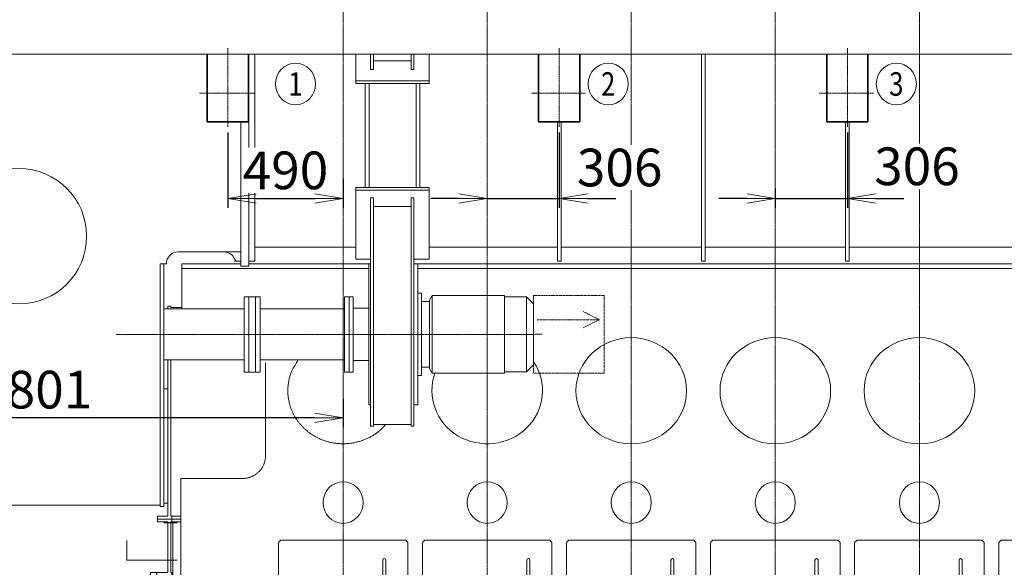
# Model space of a CAD drawing. Extents: x -17242 to 8354, y -4200 to 19263.
# Drawn here: x -9001 to -4818, y 13441 to 15768 of the extents above; entities that cross this region are included whole.
import ezdxf
from ezdxf.enums import TextEntityAlignment as Align

# ---------------------------------------------------------------- set-up
doc = ezdxf.new("R2010")
doc.units = 0
doc.header["$LTSCALE"] = 5
doc.header["$PDMODE"] = 1
doc.linetypes.add('CENTER', pattern=[2, 1.25, -0.25, 0.25, -0.25])
doc.linetypes.add('PHANTOM', pattern=[2.5, 1.25, -0.25, 0.25, -0.25, 0.25, -0.25])
doc.layers.get('0').update_dxf_attribs({"color": 255, "linetype": 'CONTINUOUS'})
doc.layers.get('Defpoints').update_dxf_attribs({"color": 251, "linetype": 'CONTINUOUS'})
for name, color, linetype, lineweight in [('CENT001', 213, 'CENTER', 13), ('DIM001', 255, 'CONTINUOUS', 18), ('LINE001', 2, 'CONTINUOUS', 18), ('LINE002', 4, 'CONTINUOUS', 35), ('PHAN001', 1, 'PHANTOM', 13)]:
    doc.layers.add(name, color=color, linetype=linetype, lineweight=lineweight)
doc.layers.add('V5L13', color=7, linetype='CONTINUOUS')
doc.styles.add('Dim_std', font='simplex.shx', dxfattribs={"width": 0.8, "bigfont": 'extfont.shx'})
doc.styles.get("Standard").update_dxf_attribs({"font": 'simplex.shx', "width": 0.8, "bigfont": 'extfont.shx'})
doc.dimstyles.new('S1-40', dxfattribs={"dimscale": 40, "dimtxt": 4, "dimasz": 3, "dimexe": 1, "dimexo": 0.6, "dimgap": 1, "dimtad": 1, "dimdec": 3, "dimdsep": 46, "dimtxsty": 'Dim_std', "dimblk1": 'OPEN', "dimblk2": 'OPEN', "dimsah": 1, "dimcen": 0, "dimclrd": 256, "dimclre": 256, "dimclrt": 256, "dimadec": 3, "dimazin": 2, "dimtfac": 1, "dimtdec": 3, "dimtmove": 0, "dimatfit": 0, "dimldrblk": 'OPEN', "dimfxl": 1, "dimtolj": 1, "dimtzin": 0, "dimarcsym": 0})

# ---------------------------------------------------------------- blocks, each defined once
blk = doc.blocks.new('_OPEN')
at = {"color": 0, "linetype": 'ByBlock'}
for p, q in [((-1, 0.167), (0, 0)), ((0, 0), (-1, -0.167)), ((0, 0), (-1, 0))]:
    blk.add_line(p, q, dxfattribs=at)
blk = doc.blocks.new('*D44')
at = {"layer": 'Defpoints', "color": 0, "linetype": 'Continuous', "transparency": 16777216}
for p in [(-7626.5, 14181), (-9427.5, 14154.8), (-9427.5, 14076.1)]:
    blk.add_point(p, dxfattribs=at)
at = {"layer": 'DIM001', "linetype": 'Continuous', "lineweight": -2, "transparency": 16777216}
for p, q in [((-7626.5, 14157), (-7626.5, 14036.1)), ((-9427.5, 14130.8), (-9427.5, 14036.1)), ((-7746.5, 14076.1), (-9307.5, 14076.1))]:
    blk.add_line(p, q, dxfattribs=at)
at = {"layer": 'DIM001', "linetype": 'Continuous', "lineweight": -2, "transparency": 16777216, "xscale": 120, "yscale": 120, "zscale": 120, "rotation": 180}
blk.add_blockref('_OPEN', (-9427.5, 14076.1), dxfattribs=at)
at = {"layer": 'DIM001', "linetype": 'Continuous', "lineweight": -2, "transparency": 16777216, "xscale": 120, "yscale": 120, "zscale": 120}
blk.add_blockref('_OPEN', (-7626.5, 14076.1), dxfattribs=at)
at = {"layer": 'DIM001', "linetype": 'Continuous', "transparency": 16777216, "insert": (-8934.6, 14196.1), "char_height": 160, "attachment_point": 5, "style": 'Dim_std'}
blk.add_mtext('\\A1;1801', dxfattribs=at)
blk = doc.blocks.new('A$C66E206CE')
at = {"layer": 'LINE001'}
for p, q in [((-744, 2404), (-744, 2392.7)), ((-744, 2404), (-732, 2404)), ((-732, 2404), (-732, 2399)), ((-685, 2399), (-732, 2399)), ((-744, 2176.3), (-744, 1567.3)), ((-732, 1512), (-732, 2176.3)), ((-744, 1512), (-744, 1567.3)), ((-789, 1488), (-789, 1512)), ((-744, 1512), (-789, 1512)), ((-690, 1512), (-732, 1512)), ((-727, 1512), (-727, 1488)), ((-690, 1500), (-789, 1500)), ((-744, 1488), (-789, 1488)), ((-744, 1273.2), (-744, 1488)), ((-732, 1273.2), (-732, 1488)), ((-690, 1488), (-732, 1488)), ((-723, 1488), (-723, 1200.4)), ((-818, 1273.2), (-744, 1273.2)), ((-818, 1009), (-818, 1273.2)), ((-792, 1210.4), (-792, 1273.2)), ((-732, 1273.2), (-727, 1273.2)), ((-727, 1200.6), (-727, 1273.2)), ((-831, 1219.9), (-831, 1249.9)), ((-831, 1249.9), (-818, 1249.9)), ((-831, 1234.9), (-818, 1234.9)), ((-831, 1219.9), (-818, 1219.9)), ((-813, 1128.2), (-813, 1215.2)), ((-792, 1223.2), (-727, 1223.2)), ((-786.6, 1209.2), (-790.8, 1209.2)), ((-690, 1198.3), (-776, 1203.8)), ((-690.6, 1174.2), (-729.8, 1174.2)), ((-721, 1174.2), (-723, 1172.2)), ((-723, 1024.2), (-723, 1172.2)), ((-713, 1174), (-713, 1170)), ((-705.5, 1174), (-705.5, 1170)), ((-690, 1176.1), (-693.3, 1174.2)), ((-831, 1139.8), (-831, 1169.8)), ((-831, 1169.8), (-818, 1169.8)), ((-831, 1154.8), (-818, 1154.8)), ((-831, 1139.8), (-818, 1139.8)), ((-796, 1043.2), (-796, 1153.2)), ((-733, 1168.2), (-781, 1168.2)), ((-733, 1025.4), (-733, 1171)), ((-712.2, 1169.2), (-706.3, 1169.2)), ((-711.2, 1169.2), (-711.2, 1170.9)), ((-818, 1110.3), (-796, 1110.3)), ((-723, 1110), (-720, 1107)), ((-723, 1086.5), (-720, 1089.5)), ((-720, 1089.5), (-720, 1107)), ((-720, 1107), (-690, 1107)), ((-720, 1089.5), (-690, 1089.5)), ((-831, 1026.6), (-831, 1056.6)), ((-831, 1056.6), (-818, 1056.6)), ((-818, 1086.1), (-796, 1086.1)), ((-813, 1009), (-813, 1068.2)), ((-838, 1009), (-838, 1009.1)), ((-838, 1009.1), (-834, 1009.1)), ((-834, 1011.1), (-831, 1011.1)), ((-834, 1009), (-834, 1011.1)), ((-834, 1010), (-831, 1010)), ((-831, 1041.6), (-818, 1041.6)), ((-831, 1026.6), (-818, 1026.6)), ((-830.7, 1015.1), (-831, 1014.6)), ((-831, 1014.6), (-831, 1009)), ((-818, 1015.1), (-830.7, 1015.1)), ((-733, 1028.2), (-781, 1028.2)), ((-690.6, 1022.2), (-729.8, 1022.2)), ((-723, 1024.2), (-721, 1022.2))]:
    blk.add_line(p, q, dxfattribs=at)
blk.add_lwpolyline([(-829.6, 1015.1), (-830.2, 1013), (-830.6, 1011), (-830.7, 1009.1), (-830.7, 1009)], dxfattribs=at)
blk.add_circle((-708.3, 1170.9), 2.85, dxfattribs=at)
for centre, radius, start, end in [((-818, 1215.2), 5, 0, 90), ((-790.8, 1210.4), 1.2, 180, 270), ((-775, 1218.8), 15, 219.6214, 266.3177), ((-729.8, 1171), 3.2, 90, 180), ((-713.2, 1174), 0.2, 0, 90), ((-705.3, 1174), 0.2, 90, 180), ((-781, 1153.2), 15, 90, 180), ((-712.2, 1170), 0.8, 180, 270), ((-706.3, 1170), 0.8, 270, 0), ((-818, 1128.2), 5, 270, 0), ((-818, 1068.2), 5, 0, 90), ((-781, 1043.2), 15, 180, 270), ((-729.8, 1025.4), 3.2, 180, 270), ((-713.2, 1022.4), 0.2, 270, 0), ((-705.3, 1022.4), 0.2, 180, 270)]:
    blk.add_arc(centre, radius, start, end, dxfattribs=at)
blk = doc.blocks.new('A$C312F34A6')
at = {"color": 0, "linetype": 'ByBlock', "ltscale": 0.5}
for p, q in [((-275, 1400.5), (-265, 1410.1)), ((265, 1410.1), (275, 1400.5)), ((337, 1400.5), (347, 1410.1)), ((877, 1410.1), (887, 1400.5)), ((949, 1400.5), (959, 1410.1)), ((1489, 1410.1), (1499, 1400.5)), ((1561, 1400.5), (1571, 1410.1)), ((2101, 1410.1), (2111, 1400.5)), ((2173, 1400.5), (2183, 1410.1)), ((2713, 1410.1), (2723, 1400.5)), ((2785, 1400.5), (2795, 1410.1)), ((3325, 1410.1), (3335, 1400.5)), ((-275, 508.2), (-265, 498.6)), ((-275, 505.9), (-265, 496.3)), ((275, 508.2), (265, 498.6)), ((275, 505.9), (265, 496.3)), ((337, 508.2), (347, 498.6)), ((337, 505.9), (347, 496.3)), ((887, 508.2), (877, 498.6)), ((887, 505.9), (877, 496.3)), ((949, 508.2), (959, 498.6)), ((949, 505.9), (959, 496.3)), ((1499, 508.2), (1489, 498.6)), ((1499, 505.9), (1489, 496.3)), ((1561, 508.2), (1571, 498.6)), ((1561, 505.9), (1571, 496.3)), ((2111, 508.2), (2101, 498.6)), ((2111, 505.9), (2101, 496.3)), ((2173, 508.2), (2183, 498.6)), ((2173, 505.9), (2183, 496.3)), ((2723, 508.2), (2713, 498.6)), ((2723, 505.9), (2713, 496.3)), ((2785, 508.2), (2795, 498.6)), ((2785, 505.9), (2795, 496.3)), ((3335, 508.2), (3325, 498.6)), ((3335, 505.9), (3325, 496.3)), ((-265, 498.6), (-265, 496.3)), ((-264, 495.9), (-264.5, 496.3)), ((264, 495.9), (264.5, 496.3)), ((265, 498.6), (265, 496.3)), ((347, 498.6), (347, 496.3)), ((348, 495.9), (347.5, 496.3)), ((876, 495.9), (876.5, 496.3)), ((877, 498.6), (877, 496.3)), ((959, 498.6), (959, 496.3)), ((960, 495.9), (959.5, 496.3)), ((1488, 495.9), (1488.5, 496.3)), ((1489, 498.6), (1489, 496.3)), ((1571, 498.6), (1571, 496.3)), ((1572, 495.9), (1571.5, 496.3)), ((2100, 495.9), (2100.5, 496.3)), ((2101, 498.6), (2101, 496.3)), ((2183, 498.6), (2183, 496.3)), ((2184, 495.9), (2183.5, 496.3)), ((2712, 495.9), (2712.5, 496.3)), ((2713, 498.6), (2713, 496.3)), ((2795, 498.6), (2795, 496.3)), ((2796, 495.9), (2795.5, 496.3)), ((3324, 495.9), (3324.5, 496.3)), ((3325, 498.6), (3325, 496.3))]:
    blk.add_line(p, q, dxfattribs=at)
at = {"color": 0, "linetype": 'ByBlock'}
for p, q in [((-275, 505.9), (-275, 1400.5)), ((-265, 1410.1), (265, 1410.1)), ((275, 1400.5), (275, 505.9)), ((337, 505.9), (337, 1400.5)), ((347, 1410.1), (877, 1410.1)), ((887, 1400.5), (887, 505.9)), ((949, 505.9), (949, 1400.5)), ((959, 1410.1), (1489, 1410.1)), ((1499, 1400.5), (1499, 505.9)), ((1561, 505.9), (1561, 1400.5)), ((1571, 1410.1), (2101, 1410.1)), ((2111, 1400.5), (2111, 505.9)), ((2173, 505.9), (2173, 1400.5)), ((2183, 1410.1), (2713, 1410.1)), ((2723, 1400.5), (2723, 505.9)), ((2785, 505.9), (2785, 1400.5)), ((2795, 1410.1), (3325, 1410.1)), ((3335, 1400.5), (3335, 505.9)), ((168.5, 1189.4), (168.5, 1325.2)), ((181.5, 1189.4), (181.5, 1325.2)), ((780.5, 1189.4), (780.5, 1325.2)), ((793.5, 1189.4), (793.5, 1325.2)), ((1392.5, 1189.4), (1392.5, 1325.2)), ((1405.5, 1189.4), (1405.5, 1325.2)), ((2004.5, 1189.4), (2004.5, 1325.2)), ((2017.5, 1189.4), (2017.5, 1325.2)), ((2616.5, 1189.4), (2616.5, 1325.2)), ((2629.5, 1189.4), (2629.5, 1325.2)), ((3228.5, 1189.4), (3228.5, 1325.2)), ((3241.5, 1189.4), (3241.5, 1325.2)), ((265, 498.6), (-265, 498.6)), ((-265, 496.3), (265, 496.3)), ((-264, 496.3), (-264, 495.9)), ((-264, 495.9), (264, 495.9)), ((264, 495.9), (264, 496.3)), ((877, 498.6), (347, 498.6)), ((347, 496.3), (877, 496.3)), ((348, 496.3), (348, 495.9)), ((348, 495.9), (876, 495.9)), ((876, 495.9), (876, 496.3)), ((1489, 498.6), (959, 498.6)), ((959, 496.3), (1489, 496.3)), ((960, 496.3), (960, 495.9)), ((960, 495.9), (1488, 495.9)), ((1488, 495.9), (1488, 496.3)), ((2101, 498.6), (1571, 498.6)), ((1571, 496.3), (2101, 496.3)), ((1572, 496.3), (1572, 495.9)), ((1572, 495.9), (2100, 495.9)), ((2100, 495.9), (2100, 496.3)), ((2713, 498.6), (2183, 498.6)), ((2183, 496.3), (2713, 496.3)), ((2184, 496.3), (2184, 495.9)), ((2184, 495.9), (2712, 495.9)), ((2712, 495.9), (2712, 496.3)), ((3325, 498.6), (2795, 498.6)), ((2795, 496.3), (3325, 496.3)), ((2796, 496.3), (2796, 495.9)), ((2796, 495.9), (3324, 495.9)), ((3324, 495.9), (3324, 496.3))]:
    blk.add_line(p, q, dxfattribs=at)
for points in [[(168.5, 1189.4), (168.5, 1188.9, 0.0174), (168.6, 1188.5, 0.017911), (168.6, 1188.1, 0.01782), (168.8, 1187.7, 0.017569), (168.9, 1187.3, 0.017425), (169, 1186.9, 0.0171), (169.2, 1186.5, 0.016839), (169.4, 1186.2, 0.016444), (169.7, 1185.8, 0.016154), (169.9, 1185.5, 0.015682), (170.2, 1185.2, 0.015352), (170.4, 1184.9, 0.014842), (170.7, 1184.7, 0.014501), (171, 1184.5, 0.014013), (171.3, 1184.3, 0.013631), (171.6, 1184.1, 0.012894), (171.9, 1183.9, 0.01307), (172.2, 1183.8, 0.013177), (172.5, 1183.6, 0.012919), (172.8, 1183.5, 0.013592), (173.2, 1183.4, 0.013973), (173.6, 1183.3, 0.014279), (174, 1183.2, 0.014456), (174.3, 1183.2, 0.014869), (174.8, 1183.1, 0.015094), (175.2, 1183.1, 0.015431), (175.6, 1183.2, 0.015621), (176, 1183.2, 0.015926), (176.5, 1183.3, 0.016101), (176.9, 1183.4, 0.016346), (177.3, 1183.5, 0.01649), (177.7, 1183.7, 0.016661), (178.1, 1183.9, 0.016779), (178.5, 1184.1, 0.016892), (178.9, 1184.4, 0.016935), (179.2, 1184.6, 0.016874), (179.6, 1184.9, 0.016981), (179.9, 1185.2, 0.017117), (180.1, 1185.5, 0.016759), (180.4, 1185.9, 0.015807), (180.6, 1186.2, 0.016803), (180.8, 1186.6, 0.018923), (181, 1186.9, 0.015238), (181.1, 1187.3, 0.007358), (181.3, 1187.6, 0.019128), (181.4, 1188, 0.031444), (181.4, 1188.6, 0.016607), (181.5, 1189.4, 0.00939)], [(780.5, 1189.4), (780.5, 1188.9, 0.0174), (780.6, 1188.5, 0.017911), (780.6, 1188.1, 0.01782), (780.8, 1187.7, 0.017569), (780.9, 1187.3, 0.017425), (781, 1186.9, 0.0171), (781.2, 1186.5, 0.016839), (781.4, 1186.2, 0.016444), (781.7, 1185.8, 0.016154), (781.9, 1185.5, 0.015682), (782.2, 1185.2, 0.015352), (782.4, 1184.9, 0.014842), (782.7, 1184.7, 0.014501), (783, 1184.5, 0.014013), (783.3, 1184.3, 0.013631), (783.6, 1184.1, 0.012894), (783.9, 1183.9, 0.01307), (784.2, 1183.8, 0.013177), (784.5, 1183.6, 0.012919), (784.8, 1183.5, 0.013592), (785.2, 1183.4, 0.013973), (785.6, 1183.3, 0.014279), (786, 1183.2, 0.014456), (786.3, 1183.2, 0.014869), (786.8, 1183.1, 0.015094), (787.2, 1183.1, 0.015431), (787.6, 1183.2, 0.015621), (788, 1183.2, 0.015926), (788.5, 1183.3, 0.016101), (788.9, 1183.4, 0.016346), (789.3, 1183.5, 0.01649), (789.7, 1183.7, 0.016661), (790.1, 1183.9, 0.016779), (790.5, 1184.1, 0.016892), (790.9, 1184.4, 0.016935), (791.2, 1184.6, 0.016874), (791.6, 1184.9, 0.016981), (791.9, 1185.2, 0.017117), (792.1, 1185.5, 0.016759), (792.4, 1185.9, 0.015807), (792.6, 1186.2, 0.016803), (792.8, 1186.6, 0.018923), (793, 1186.9, 0.015238), (793.1, 1187.3, 0.007358), (793.3, 1187.6, 0.019128), (793.4, 1188, 0.031444), (793.4, 1188.6, 0.016607), (793.5, 1189.4, 0.00939)], [(1392.5, 1189.4), (1392.5, 1188.9, 0.0174), (1392.6, 1188.5, 0.017911), (1392.6, 1188.1, 0.01782), (1392.8, 1187.7, 0.017569), (1392.9, 1187.3, 0.017425), (1393, 1186.9, 0.0171), (1393.2, 1186.5, 0.016839), (1393.4, 1186.2, 0.016444), (1393.7, 1185.8, 0.016154), (1393.9, 1185.5, 0.015682), (1394.2, 1185.2, 0.015352), (1394.4, 1184.9, 0.014842), (1394.7, 1184.7, 0.014501), (1395, 1184.5, 0.014013), (1395.3, 1184.3, 0.013631), (1395.6, 1184.1, 0.012894), (1395.9, 1183.9, 0.01307), (1396.2, 1183.8, 0.013177), (1396.5, 1183.6, 0.012919), (1396.8, 1183.5, 0.013592), (1397.2, 1183.4, 0.013973), (1397.6, 1183.3, 0.014279), (1398, 1183.2, 0.014456), (1398.3, 1183.2, 0.014869), (1398.8, 1183.1, 0.015094), (1399.2, 1183.1, 0.015431), (1399.6, 1183.2, 0.015621), (1400, 1183.2, 0.015926), (1400.5, 1183.3, 0.016101), (1400.9, 1183.4, 0.016346), (1401.3, 1183.5, 0.01649), (1401.7, 1183.7, 0.016661), (1402.1, 1183.9, 0.016779), (1402.5, 1184.1, 0.016892), (1402.9, 1184.4, 0.016935), (1403.2, 1184.6, 0.016874), (1403.6, 1184.9, 0.016981), (1403.9, 1185.2, 0.017117), (1404.1, 1185.5, 0.016759), (1404.4, 1185.9, 0.015807), (1404.6, 1186.2, 0.016803), (1404.8, 1186.6, 0.018923), (1405, 1186.9, 0.015238), (1405.1, 1187.3, 0.007358), (1405.3, 1187.6, 0.019128), (1405.4, 1188, 0.031444), (1405.4, 1188.6, 0.016607), (1405.5, 1189.4, 0.00939)], [(2004.5, 1189.4), (2004.5, 1188.9, 0.0174), (2004.6, 1188.5, 0.017911), (2004.6, 1188.1, 0.01782), (2004.8, 1187.7, 0.017569), (2004.9, 1187.3, 0.017425), (2005, 1186.9, 0.0171), (2005.2, 1186.5, 0.016839), (2005.4, 1186.2, 0.016444), (2005.7, 1185.8, 0.016154), (2005.9, 1185.5, 0.015682), (2006.2, 1185.2, 0.015352), (2006.4, 1184.9, 0.014842), (2006.7, 1184.7, 0.014501), (2007, 1184.5, 0.014013), (2007.3, 1184.3, 0.013631), (2007.6, 1184.1, 0.012894), (2007.9, 1183.9, 0.01307), (2008.2, 1183.8, 0.013177), (2008.5, 1183.6, 0.012919), (2008.8, 1183.5, 0.013592), (2009.2, 1183.4, 0.013973), (2009.6, 1183.3, 0.014279), (2010, 1183.2, 0.014456), (2010.3, 1183.2, 0.014869), (2010.8, 1183.1, 0.015094), (2011.2, 1183.1, 0.015431), (2011.6, 1183.2, 0.015621), (2012, 1183.2, 0.015926), (2012.5, 1183.3, 0.016101), (2012.9, 1183.4, 0.016346), (2013.3, 1183.5, 0.01649), (2013.7, 1183.7, 0.016661), (2014.1, 1183.9, 0.016779), (2014.5, 1184.1, 0.016892), (2014.9, 1184.4, 0.016935), (2015.2, 1184.6, 0.016874), (2015.6, 1184.9, 0.016981), (2015.9, 1185.2, 0.017117), (2016.1, 1185.5, 0.016759), (2016.4, 1185.9, 0.015807), (2016.6, 1186.2, 0.016803), (2016.8, 1186.6, 0.018923), (2017, 1186.9, 0.015238), (2017.1, 1187.3, 0.007358), (2017.3, 1187.6, 0.019128), (2017.4, 1188, 0.031444), (2017.4, 1188.6, 0.016607), (2017.5, 1189.4, 0.00939)], [(2616.5, 1189.4), (2616.5, 1188.9, 0.0174), (2616.6, 1188.5, 0.017911), (2616.6, 1188.1, 0.01782), (2616.8, 1187.7, 0.017569), (2616.9, 1187.3, 0.017425), (2617, 1186.9, 0.0171), (2617.2, 1186.5, 0.016839), (2617.4, 1186.2, 0.016444), (2617.7, 1185.8, 0.016154), (2617.9, 1185.5, 0.015682), (2618.2, 1185.2, 0.015352), (2618.4, 1184.9, 0.014842), (2618.7, 1184.7, 0.014501), (2619, 1184.5, 0.014013), (2619.3, 1184.3, 0.013631), (2619.6, 1184.1, 0.012894), (2619.9, 1183.9, 0.01307), (2620.2, 1183.8, 0.013177), (2620.5, 1183.6, 0.012919), (2620.8, 1183.5, 0.013592), (2621.2, 1183.4, 0.013973), (2621.6, 1183.3, 0.014279), (2622, 1183.2, 0.014456), (2622.3, 1183.2, 0.014869), (2622.8, 1183.1, 0.015094), (2623.2, 1183.1, 0.015431), (2623.6, 1183.2, 0.015621), (2624, 1183.2, 0.015926), (2624.5, 1183.3, 0.016101), (2624.9, 1183.4, 0.016346), (2625.3, 1183.5, 0.01649), (2625.7, 1183.7, 0.016661), (2626.1, 1183.9, 0.016779), (2626.5, 1184.1, 0.016892), (2626.9, 1184.4, 0.016935), (2627.2, 1184.6, 0.016874), (2627.6, 1184.9, 0.016981), (2627.9, 1185.2, 0.017117), (2628.1, 1185.5, 0.016759), (2628.4, 1185.9, 0.015807), (2628.6, 1186.2, 0.016803), (2628.8, 1186.6, 0.018923), (2629, 1186.9, 0.015238), (2629.1, 1187.3, 0.007358), (2629.3, 1187.6, 0.019128), (2629.4, 1188, 0.031444), (2629.4, 1188.6, 0.016607), (2629.5, 1189.4, 0.00939)], [(3228.5, 1189.4), (3228.5, 1188.9, 0.0174), (3228.6, 1188.5, 0.017911), (3228.6, 1188.1, 0.01782), (3228.8, 1187.7, 0.017569), (3228.9, 1187.3, 0.017425), (3229, 1186.9, 0.0171), (3229.2, 1186.5, 0.016839), (3229.4, 1186.2, 0.016444), (3229.7, 1185.8, 0.016154), (3229.9, 1185.5, 0.015682), (3230.2, 1185.2, 0.015352), (3230.4, 1184.9, 0.014842), (3230.7, 1184.7, 0.014501), (3231, 1184.5, 0.014013), (3231.3, 1184.3, 0.013631), (3231.6, 1184.1, 0.012894), (3231.9, 1183.9, 0.01307), (3232.2, 1183.8, 0.013177), (3232.5, 1183.6, 0.012919), (3232.8, 1183.5, 0.013592), (3233.2, 1183.4, 0.013973), (3233.6, 1183.3, 0.014279), (3234, 1183.2, 0.014456), (3234.3, 1183.2, 0.014869), (3234.8, 1183.1, 0.015094), (3235.2, 1183.1, 0.015431), (3235.6, 1183.2, 0.015621), (3236, 1183.2, 0.015926), (3236.5, 1183.3, 0.016101), (3236.9, 1183.4, 0.016346), (3237.3, 1183.5, 0.01649), (3237.7, 1183.7, 0.016661), (3238.1, 1183.9, 0.016779), (3238.5, 1184.1, 0.016892), (3238.9, 1184.4, 0.016935), (3239.2, 1184.6, 0.016874), (3239.6, 1184.9, 0.016981), (3239.9, 1185.2, 0.017117), (3240.1, 1185.5, 0.016759), (3240.4, 1185.9, 0.015807), (3240.6, 1186.2, 0.016803), (3240.8, 1186.6, 0.018923), (3241, 1186.9, 0.015238), (3241.1, 1187.3, 0.007358), (3241.3, 1187.6, 0.019128), (3241.4, 1188, 0.031444), (3241.4, 1188.6, 0.016607), (3241.5, 1189.4, 0.00939)]]:
    blk.add_lwpolyline(points, format="xyb", dxfattribs=at)
for centre in [(175, 1325.2), (787, 1325.2), (1399, 1325.2), (2011, 1325.2), (2623, 1325.2), (3235, 1325.2)]:
    blk.add_arc(centre, 6.5, 360, 180, dxfattribs=at)
blk = doc.blocks.new('*D67')
at = {"layer": 'Defpoints', "color": 0, "ltscale": 0.5, "transparency": 16777216}
for p in [(-8116.5, 15313.1), (-7626.5, 15115.5), (-7626.5, 15007.9)]:
    blk.add_point(p, dxfattribs=at)
at = {"layer": 'DIM001', "lineweight": -2, "ltscale": 0.5, "transparency": 16777216}
for p, q in [((-8116.5, 15289.1), (-8116.5, 14967.9)), ((-7626.5, 15091.5), (-7626.5, 14967.9)), ((-7996.5, 15007.9), (-7746.5, 15007.9))]:
    blk.add_line(p, q, dxfattribs=at)
at = {"layer": 'DIM001', "lineweight": -2, "ltscale": 0.5, "transparency": 16777216, "xscale": 120, "yscale": 120, "zscale": 120, "rotation": 180}
blk.add_blockref('_OPEN', (-8116.5, 15007.9), dxfattribs=at)
at = {"layer": 'DIM001', "lineweight": -2, "ltscale": 0.5, "transparency": 16777216, "xscale": 120, "yscale": 120, "zscale": 120}
blk.add_blockref('_OPEN', (-7626.5, 15007.9), dxfattribs=at)
at = {"layer": 'DIM001', "ltscale": 0.5, "transparency": 16777216, "insert": (-7871.5, 15127.9), "char_height": 160, "attachment_point": 5, "style": 'Dim_std', "bg_fill": 3, "box_fill_scale": 1.1, "bg_fill_color": 9, "bg_fill_true_color": 13158600, "bg_fill_transparency": 0}
blk.add_mtext('\\A1;490', dxfattribs=at)
blk = doc.blocks.new('*D68')
at = {"layer": 'Defpoints', "color": 0, "ltscale": 0.5, "transparency": 16777216}
for p in [(-7014.5, 15621.4), (-6708.5, 15313.1), (-6708.5, 15007.9)]:
    blk.add_point(p, dxfattribs=at)
at = {"layer": 'DIM001', "lineweight": -2, "ltscale": 0.5, "transparency": 16777216}
for p, q in [((-6708.5, 15289.1), (-6708.5, 14967.9)), ((-7134.5, 15007.9), (-7254.5, 15007.9)), ((-7014.5, 15007.9), (-6708.5, 15007.9)), ((-6588.5, 15007.9), (-6468.5, 15007.9))]:
    blk.add_line(p, q, dxfattribs=at)
at = {"layer": 'DIM001', "lineweight": -2, "ltscale": 0.5, "transparency": 16777216, "xscale": 120, "yscale": 120, "zscale": 120}
blk.add_blockref('_OPEN', (-7014.5, 15007.9), dxfattribs=at)
at = {"layer": 'DIM001', "ltscale": 0.5, "transparency": 16777216, "insert": (-6451.8, 15139.9), "char_height": 160, "attachment_point": 5, "style": 'Dim_std', "bg_fill": 3, "box_fill_scale": 1.1, "bg_fill_color": 9, "bg_fill_true_color": 13158600, "bg_fill_transparency": 0}
blk.add_mtext('\\A1;306', dxfattribs=at)
at = {"layer": 'DIM001', "lineweight": -2, "ltscale": 0.5, "transparency": 16777216, "xscale": 120, "yscale": 120, "zscale": 120, "rotation": 180}
blk.add_blockref('_OPEN', (-6708.5, 15007.9), dxfattribs=at)
blk = doc.blocks.new('*D69')
at = {"layer": 'Defpoints', "color": 0, "ltscale": 0.5, "transparency": 16777216}
for p in [(-5484.5, 15313.1), (-5790.5, 15075.5), (-5484.5, 15007.9)]:
    blk.add_point(p, dxfattribs=at)
at = {"layer": 'DIM001', "lineweight": -2, "ltscale": 0.5, "transparency": 16777216}
for p, q in [((-5484.5, 15289.1), (-5484.5, 14967.9)), ((-5790.5, 15051.5), (-5790.5, 14967.9)), ((-5910.5, 15007.9), (-6030.5, 15007.9)), ((-5790.5, 15007.9), (-5484.5, 15007.9)), ((-5364.5, 15007.9), (-5244.5, 15007.9))]:
    blk.add_line(p, q, dxfattribs=at)
at = {"layer": 'DIM001', "lineweight": -2, "ltscale": 0.5, "transparency": 16777216, "xscale": 120, "yscale": 120, "zscale": 120}
blk.add_blockref('_OPEN', (-5790.5, 15007.9), dxfattribs=at)
at = {"layer": 'DIM001', "lineweight": -2, "ltscale": 0.5, "transparency": 16777216, "xscale": 120, "yscale": 120, "zscale": 120, "rotation": 180}
blk.add_blockref('_OPEN', (-5484.5, 15007.9), dxfattribs=at)
at = {"layer": 'DIM001', "ltscale": 0.5, "transparency": 16777216, "insert": (-5188.8, 15145), "char_height": 160, "attachment_point": 5, "style": 'Dim_std', "bg_fill": 3, "box_fill_scale": 1.1, "bg_fill_color": 9, "bg_fill_true_color": 13158600, "bg_fill_transparency": 0}
blk.add_mtext('\\A1;306', dxfattribs=at)

msp = doc.modelspace()

# ---------------------------------------------------------------- linework, layer by layer
at = {"layer": 'CENT001'}
for p, q in [((-7626.5051, 17799.9518), (-7626.5051, 10886.9155)), ((-7014.5051, 17799.9518), (-7014.5051, 10886.9155)), ((-6402.5051, 17799.9518), (-6402.5051, 15314.5644)), ((-5790.5051, 17799.9518), (-5790.5051, 15314.5644)), ((-5178.5051, 17799.9518), (-5178.5051, 15314.5644)), ((-6402.5051, 15314.5644), (-6402.5051, 13689.317)), ((-5790.5051, 15314.5644), (-5790.5051, 13689.317)), ((-5178.5051, 15314.5644), (-5178.5051, 13689.317)), ((-6781.3682, 14431.1158), (-8590.7042, 14430.7407)), ((-6402.5051, 13689.317), (-6402.5051, 10886.9155)), ((-5790.5051, 13689.317), (-5790.5051, 10886.9155)), ((-5178.5051, 13689.317), (-5178.5051, 10886.9155))]:
    msp.add_line(p, q, dxfattribs=at)
at = {"layer": 'CENT001', "ltscale": 0.5}
for p, q in [((-6708.5051, 15646.4971), (-6708.5051, 15313.1147)), ((-8005.0051, 15456.3538), (-8236.0226, 15456.3538)), ((-5373.0051, 15456.3538), (-5604.0226, 15456.3538))]:
    msp.add_line(p, q, dxfattribs=at)
at = {"layer": 'DIM001'}
for centre in [(-7828.9141, 15494.806), (-5276.4141, 15494.806)]:
    msp.add_ellipse(centre, major_axis=(0, -88.5904), ratio=0.95947225, start_param=0, end_param=6.2831853, dxfattribs=at)
at = {"layer": 'LINE001', "linetype": 'Continuous'}
for p, q in [((-3216.5479, 15621.3538), (-10251.5051, 15621.3538)), ((-8026.5051, 14721.3538), (-8026.5051, 15621.3538)), ((-8001.5051, 15621.3538), (-8001.5051, 14741.3538)), ((-7572.5051, 15508.7138), (-7572.5051, 15621.3538)), ((-7509.6051, 15621.3538), (-7509.6051, 15556.7968)), ((-7497.6051, 15556.7968), (-7497.6051, 15621.3538)), ((-7337.6051, 15621.3538), (-7337.6051, 15556.7968)), ((-7325.6051, 15621.3538), (-7325.6051, 15556.7968)), ((-7260.5051, 15621.3538), (-7260.5051, 15508.7138)), ((-6104.5051, 15621.3538), (-6104.5051, 14741.3538)), ((-6088.5051, 14741.3538), (-6088.5051, 15621.3538)), ((-7497.6051, 15593.5668), (-7337.6051, 15593.5668)), ((-7509.6051, 15556.7968), (-7497.6051, 15556.7968)), ((-7337.6051, 15556.7968), (-7325.6051, 15556.7968)), ((-7260.5051, 15508.7138), (-7572.5051, 15508.7138)), ((-7572.5051, 15497.3998), (-7572.5051, 15508.7138)), ((-7572.5051, 15497.3998), (-7260.5051, 15497.3998)), ((-7532.5051, 15497.3998), (-7532.5051, 15482.2478)), ((-7532.5051, 15482.2478), (-7532.5051, 15446.8918)), ((-7516.5051, 15482.2478), (-7516.5051, 15497.3998)), ((-7516.5051, 15446.8918), (-7516.5051, 15482.2478)), ((-7316.5051, 15497.3998), (-7316.5051, 15482.2478)), ((-7316.5051, 15482.2478), (-7316.5051, 15446.8918)), ((-7300.5051, 15482.2478), (-7300.5051, 15497.3998)), ((-7300.5051, 15446.8918), (-7300.5051, 15482.2478)), ((-7260.5051, 15508.7138), (-7260.5051, 15497.3998)), ((-7532.5051, 15446.8918), (-7532.5051, 15105.8158)), ((-7516.5051, 15105.8158), (-7516.5051, 15446.8918)), ((-7316.5051, 15446.8918), (-7316.5051, 15105.8158)), ((-7300.5051, 15105.8158), (-7300.5051, 15446.8918)), ((-8061.5051, 15334.3538), (-8061.5051, 14721.3538)), ((-6716.5051, 15334.3538), (-6716.5051, 14741.3538)), ((-6700.5051, 14741.3538), (-6700.5051, 15334.3538)), ((-5492.5051, 15334.3538), (-5492.5051, 14741.3538)), ((-5476.5051, 14741.3538), (-5476.5051, 15334.3538)), ((-7532.5051, 15105.8158), (-7532.5051, 15070.4598)), ((-7516.5051, 15070.4598), (-7516.5051, 15105.8158)), ((-7316.5051, 15105.8158), (-7316.5051, 15070.4598)), ((-7300.5051, 15070.4598), (-7300.5051, 15105.8158)), ((-7532.5051, 15070.4598), (-7532.5051, 15055.3068)), ((-7516.5051, 15055.3068), (-7516.5051, 15070.4598)), ((-7316.5051, 15070.4598), (-7316.5051, 15055.3068)), ((-7300.5051, 15055.3068), (-7300.5051, 15070.4598)), ((-7260.5051, 15055.3078), (-7572.5051, 15055.3078)), ((-7572.5051, 15043.9938), (-7572.5051, 15055.3078)), ((-7572.5051, 15043.9938), (-7260.5051, 15043.9938)), ((-7572.5051, 14749.8378), (-7572.5051, 15043.9938)), ((-7260.5051, 15043.9938), (-7260.5051, 15055.3078)), ((-7260.5051, 15043.9938), (-7260.5051, 14749.8378)), ((-7509.6051, 15010.9108), (-7497.6051, 15010.9108)), ((-7509.6051, 15010.9108), (-7509.6051, 14040.8318)), ((-7497.6051, 15010.9108), (-7497.6051, 14680.5768)), ((-7337.6051, 14680.5768), (-7337.6051, 15010.9108)), ((-7337.6051, 15010.9108), (-7325.6051, 15010.9108)), ((-7325.6051, 15010.9108), (-7325.6051, 14040.8318)), ((-7497.6051, 14974.1408), (-7337.6051, 14974.1408)), ((-8327.5051, 14781.3538), (-8061.5051, 14781.3538)), ((-7572.5051, 14801.3538), (-8001.5051, 14801.3538)), ((-6716.5051, 14801.3538), (-7260.5051, 14801.3538)), ((-6104.5051, 14801.3538), (-6700.5051, 14801.3538)), ((-5492.5051, 14801.3538), (-6088.5051, 14801.3538)), ((-4191.5051, 14801.3538), (-5476.5051, 14801.3538)), ((-8403.5051, 14201.2388), (-8403.5051, 14731.3538)), ((-8403.5051, 14731.3538), (-8387.5051, 14731.3538)), ((-8387.5051, 14731.3538), (-8377.5051, 14731.3538)), ((-8387.5051, 14447.9668), (-8387.5051, 14731.3538)), ((-8311.5051, 14539.0038), (-8311.5051, 14731.3538)), ((-8061.5051, 14731.3538), (-8311.5051, 14731.3538)), ((-8090.1654, 14756.3538), (-8081.5051, 14741.3538)), ((-8089.8784, 14741.3538), (-8081.5054, 14741.3538)), ((-8081.5051, 14741.3538), (-8061.5051, 14741.3538)), ((-8001.5051, 14741.3538), (-8026.5051, 14741.3538)), ((-7876.5051, 14731.3538), (-8026.5051, 14731.3538)), ((-7509.6043, 14731.3538), (-7876.5051, 14731.3538)), ((-7509.6051, 14749.8378), (-7572.5051, 14749.8378)), ((-7509.6051, 14731.0828), (-7517.6051, 14731.0828)), ((-7517.6051, 14218.9508), (-7517.6051, 14731.0828)), ((-7260.5051, 14749.8378), (-7325.6051, 14749.8378)), ((-4316.5051, 14731.3538), (-7325.6051, 14731.3538)), ((-7309.6051, 14731.0828), (-7325.6051, 14731.0828)), ((-7309.6051, 14731.0828), (-7309.6051, 14218.9508)), ((-6700.5051, 14741.3538), (-6716.5051, 14741.3538)), ((-6088.5051, 14741.3538), (-6104.5051, 14741.3538)), ((-5476.5051, 14741.3538), (-5492.5051, 14741.3538)), ((-8311.5051, 14711.3538), (-7517.6051, 14711.3538)), ((-8061.5051, 14721.3538), (-8026.5051, 14721.3538)), ((-7309.6051, 14711.3538), (-4448.0946, 14711.3538)), ((-7497.6051, 14680.5768), (-7497.6051, 14162.3828)), ((-7337.6051, 14162.3828), (-7337.6051, 14680.5768)), ((-7293.6051, 14606.0828), (-7309.6051, 14606.0828)), ((-7293.6051, 14307.3398), (-7293.6051, 14606.0828)), ((-8046.5051, 14590.8538), (-8046.5051, 14430.8538)), ((-7978.5051, 14590.8538), (-8046.5051, 14590.8538)), ((-8026.5051, 14430.8538), (-8026.5051, 14590.8538)), ((-7998.5051, 14590.8538), (-7998.5051, 14430.8538)), ((-7978.5051, 14430.8528), (-7978.5051, 14590.8538)), ((-7621.0051, 14590.8538), (-7621.0051, 14430.8538)), ((-7583.6051, 14590.8538), (-7621.0051, 14590.8538)), ((-7601.0051, 14430.8528), (-7601.0051, 14590.8538)), ((-7583.6051, 14317.9458), (-7583.6051, 14591.0828)), ((-7259.6051, 14571.0828), (-7293.6051, 14571.0828)), ((-7248.0581, 14596.0828), (-7259.6051, 14576.0828)), ((-7259.6051, 14576.0828), (-7259.6051, 14328.5528)), ((-6941.1521, 14596.0828), (-7248.0581, 14596.0828)), ((-7248.0581, 14266.0828), (-7248.0581, 14596.0828)), ((-6941.1521, 14266.0828), (-6941.1521, 14596.0828)), ((-6847.1051, 14591.0828), (-6941.1521, 14591.0828)), ((-6847.1051, 14317.9458), (-6847.1051, 14591.0828)), ((-6817.1051, 14561.0828), (-6847.1051, 14591.0828)), ((-6817.1051, 14339.1588), (-6817.1051, 14561.0828)), ((-8046.5051, 14539.0038), (-8387.5051, 14539.0038)), ((-7621.0043, 14539.0038), (-7978.5051, 14539.0038)), ((-7517.6051, 14541.5828), (-7583.6051, 14541.5828)), ((-8387.5051, 14447.9668), (-8387.5051, 13698.9388)), ((-8046.5051, 14430.8538), (-8046.5051, 14270.8538)), ((-8026.5051, 14270.8538), (-8026.5051, 14430.8538)), ((-7998.5051, 14430.8528), (-7998.5051, 14270.8538)), ((-7978.5051, 14270.8538), (-7978.5051, 14430.8528)), ((-7621.0051, 14430.8528), (-7621.0051, 14270.8538)), ((-7601.0051, 14270.8538), (-7601.0051, 14430.8528)), ((-8387.5051, 14322.7038), (-8046.5051, 14322.7038)), ((-7978.5051, 14322.7038), (-7621.0043, 14322.7038)), ((-7956.4861, 14310.0723), (-7956.4861, 13914.1383)), ((-7583.6051, 14320.5828), (-7517.6051, 14320.5828)), ((-7583.6051, 14271.0828), (-7583.6051, 14317.9458)), ((-7293.6051, 14256.0828), (-7293.6051, 14307.3398)), ((-7259.6051, 14328.5528), (-7259.6051, 14286.0828)), ((-6847.1051, 14271.0828), (-6847.1051, 14317.9458)), ((-6817.1051, 14301.0828), (-6817.1051, 14339.1588)), ((-8046.5051, 14270.8538), (-7978.5051, 14270.8538)), ((-7621.0051, 14270.8538), (-7583.6051, 14270.8538)), ((-7293.6051, 14291.0828), (-7259.6051, 14291.0828)), ((-7259.6051, 14286.0828), (-7248.0581, 14266.0828)), ((-7248.0581, 14266.0828), (-6941.1521, 14266.0828)), ((-6941.1521, 14271.0828), (-6847.1051, 14271.0828)), ((-6847.1051, 14271.0828), (-6817.1051, 14301.0828)), ((-7309.6051, 14256.0828), (-7293.6051, 14256.0828)), ((-8403.5051, 14158.0918), (-8403.5051, 14201.2388)), ((-8370.5051, 14199.0988), (-8387.5051, 14199.0988)), ((-7861.5051, 14191.6068), (-7861.5051, 14188.2258)), ((-7517.6051, 14131.0828), (-7517.6051, 14218.9508)), ((-7309.6051, 14218.9508), (-7309.6051, 14131.0828)), ((-6167.5051, 14188.2258), (-6167.5051, 14191.6068)), ((-6025.5051, 14191.6068), (-6025.5051, 14188.2258)), ((-5555.5051, 14188.2258), (-5555.5051, 14191.6068)), ((-5413.5051, 14191.6068), (-5413.5051, 14188.2258)), ((-4943.5051, 14188.2258), (-4943.5051, 14191.6068)), ((-8403.5051, 14107.5778), (-8403.5051, 14158.0918)), ((-7497.6051, 14162.3828), (-7497.6051, 14040.8318)), ((-7337.6051, 14040.8318), (-7337.6051, 14162.3828)), ((-8403.5051, 13698.9388), (-8403.5051, 14107.5778)), ((-7517.6051, 14131.0828), (-7509.6051, 14131.0828)), ((-7325.6051, 14131.0828), (-7309.6051, 14131.0828)), ((-7509.6051, 14040.8318), (-7497.6051, 14040.8318)), ((-7497.6051, 14047.4178), (-7337.6051, 14047.4178)), ((-7337.6051, 14040.8318), (-7325.6051, 14040.8318)), ((-8316.4889, 13135.246), (-8316.4889, 13818.1901)), ((-8056.4869, 13818.1901), (-8316.4889, 13818.1901)), ((-9391.5051, 13705.6518), (-8403.5051, 13705.6518)), ((-8403.5051, 13698.9388), (-8387.5051, 13698.9388)), ((-8387.5051, 13713.6958), (-8370.5051, 13713.6958)), ((-8546.0127, 13555.3655), (-8546.0127, 13471.5354)), ((-8331.5109, 13471.5354), (-8546.0127, 13471.5354))]:
    msp.add_line(p, q, dxfattribs=at)
for points in [[(-7445.8372, 14047.4178), (-7454.4638, 14037.9918, -0.015379662), (-7463.8385, 14028.8798, -0.014296409), (-7473.9937, 14020.0828, -0.013952154), (-7484.8888, 14011.6718, -0.014667635), (-7496.5383, 14003.7608, -0.014957351), (-7508.8819, 13996.4078, -0.015132638), (-7521.9095, 13989.7078, -0.015218419), (-7535.5413, 13983.7078, -0.015470545), (-7549.7406, 13978.5108, -0.015570576), (-7564.4109, 13974.1448, -0.015728802), (-7579.489, 13970.7008, -0.015786463), (-7594.8677, 13968.1838, -0.01588944), (-7610.4608, 13966.6678, -0.015919974), (-7626.1586, 13966.1318, -0.015954001), (-7641.8587, 13966.6238, -0.015954194), (-7657.4587, 13968.0958, -0.015921351), (-7672.8488, 13970.5698, -0.015892032), (-7687.9424, 13973.9728, -0.015792073), (-7702.6321, 13978.3008, -0.015732989), (-7716.8543, 13983.4618, -0.015569882), (-7730.512, 13989.4278, -0.015478752), (-7743.568, 13996.0978, -0.015252279), (-7755.9418, 14003.4258, -0.015135024), (-7767.6235, 14011.3118, -0.014866665), (-7778.5522, 14019.6968, -0.014702323), (-7788.7404, 14028.4838, -0.014348027), (-7798.1466, 14037.6088, -0.014212824), (-7806.809, 14046.9988, -0.013944142), (-7814.7057, 14056.5968, -0.013599811), (-7821.8648, 14066.2878, -0.012962047), (-7828.2804, 14076.0198, -0.013226898), (-7834.1375, 14086.0048, -0.013139796), (-7839.5655, 14096.4978, -0.012971804), (-7844.5546, 14107.5268, -0.013718313), (-7849.0192, 14119.1148, -0.014045739), (-7852.9179, 14131.2118, -0.014383856), (-7856.1598, 14143.8028, -0.014823189), (-7858.6956, 14156.8458, -0.015629699), (-7860.4269, 14170.3178, -0.015400873), (-7861.3739, 14184.0718, -0.014663842), (-7861.4626, 14198.0308, -0.016531101), (-7860.505, 14212.3868, -0.020237691), (-7858.3613, 14227.1608, -0.015324419), (-7855.7606, 14241.1568, -0.005129045), (-7852.8906, 14253.8998, -0.022121126), (-7846.9803, 14269.6478, -0.038506961), (-7835.0416, 14292.8778, -0.018619093), (-7817.7017, 14322.7038, -0.009575683)], [(-7956.5067, 13914.0956), (-7956.6174, 13909.5236, -0.013343421), (-7956.9681, 13904.8906, -0.012663952), (-7957.5664, 13900.1919, -0.012464212), (-7958.4134, 13895.4478, -0.012976144), (-7959.5331, 13890.6788, -0.013202189), (-7960.9204, 13885.9051, -0.013336421), (-7962.5914, 13881.1458, -0.013407352), (-7964.5378, 13876.4221, -0.013582864), (-7966.7721, 13871.7577, -0.013650265), (-7969.2808, 13867.173, -0.013750015), (-7972.0711, 13862.6943, -0.013768903), (-7975.1242, 13858.3397, -0.013812434), (-7978.4418, 13854.136, -0.013805933), (-7982.0015, 13850.098, -0.013815679), (-7985.7992, 13846.2526, -0.013741817), (-7989.8062, 13842.6096, -0.013617242), (-7994.0126, 13839.1942, -0.013627759), (-7998.3963, 13836.0109, -0.013731575), (-8002.9446, 13833.0809, -0.013323695), (-8007.603, 13830.4042, -0.012472189), (-8012.343, 13827.9992, -0.013363672), (-8017.2424, 13825.8535, -0.015297906), (-8022.3164, 13823.9788, -0.011997576), (-8027.1261, 13822.3825, -0.005217806), (-8031.5068, 13821.0801, -0.015638493), (-8037.0718, 13819.9775, -0.026056831), (-8045.5178, 13818.9978, -0.013321725), (-8056.5072, 13818.1478, -0.007319338)]]:
    msp.add_lwpolyline(points, format="xyb", dxfattribs=at)
msp.add_circle((-9003.5051, 14847.8538), 287.5, dxfattribs=at)
for centre, start, end in [((-8327.5051, 14731.3538), 90, 180), ((-8133.4667, 14731.3538), 30, 90)]:
    msp.add_arc(centre, 50, start, end, dxfattribs=at)
for centre, major_axis, ratio, start_param, end_param in [((-6402.5051, 14191.6068), (235, 0), 0.95947227, 0, 6.2831853), ((-5790.5051, 14191.6068), (235, 0), 0.95947227, 0, 6.2831853), ((-5178.5051, 14191.6068), (235, 0), 0.95947227, 0, 6.2831853), ((-7014.5051, 14191.6068), (235, 0), 0.95947227, 2.8049657, 6.8566984), ((-7626.5051, 13716.3538), (0, -88.5904), 0.95947225, 0, 6.2831853), ((-7014.5051, 13716.3538), (0, -88.5904), 0.95947225, 0, 6.2831853), ((-6402.5051, 13716.3538), (0, -88.5904), 0.95947225, 0, 6.2831853), ((-5790.5051, 13716.3538), (0, -88.5904), 0.95947225, 0, 6.2831853), ((-5178.5051, 13716.3538), (0, -88.5904), 0.95947225, 0, 6.2831853)]:
    msp.add_ellipse(centre, major_axis=major_axis, ratio=ratio, start_param=start_param, end_param=end_param, dxfattribs=at)
at = {"layer": 'LINE002', "ltscale": 0.5}
for p, q in [((-8204.0051, 15621.3538), (-8204.0051, 15334.3538)), ((-8029.0051, 15334.3538), (-8029.0051, 15621.3538)), ((-6796.0051, 15621.3538), (-6796.0051, 15334.3538)), ((-6621.0051, 15334.3538), (-6621.0051, 15621.3538)), ((-5572.0051, 15621.3538), (-5572.0051, 15334.3538)), ((-5397.0051, 15334.3538), (-5397.0051, 15621.3538)), ((-8204.0051, 15334.3538), (-8029.0051, 15334.3538)), ((-6796.0051, 15334.3538), (-6621.0051, 15334.3538)), ((-5572.0051, 15334.3538), (-5397.0051, 15334.3538))]:
    msp.add_line(p, q, dxfattribs=at)
at = {"layer": 'PHAN001', "ltscale": 0.5}
for p, q in [((-6537.0834, 14493.1511), (-6607.0134, 14527.5106)), ((-6802.5354, 14493.1511), (-6537.0834, 14493.1511)), ((-6537.0834, 14493.1511), (-6607.0134, 14458.7917))]:
    msp.add_line(p, q, dxfattribs=at)
msp.add_lwpolyline([(-6817.1051, 14596.0828), (-6517.1051, 14596.0828), (-6517.1051, 14266.0828), (-6817.1051, 14266.0828)], close=True, dxfattribs=at)
at = {"layer": 'V5L13', "linetype": 'Continuous'}
msp.add_line((-8331.5109, 13630.5365), (-8387.5116, 13630.5365), dxfattribs=at)

# ---------------------------------------------------------------- block references
at = {"layer": 'LINE001', "ltscale": 0.5}
msp.add_blockref('A$C66E206CE', (-7626.5051, 12146.3538), dxfattribs=at)
at = {"layer": 'LINE001', "linetype": 'Continuous'}
msp.add_blockref('A$C312F34A6', (-7626.5051, 12146.3538), dxfattribs=at)

# ---------------------------------------------------------------- texts
at = {"layer": 'DIM001', "ltscale": 0.5, "width": 0.8}
for s, p in [('1', (-7828.9141, 15494.806)), ('3', (-5276.4141, 15494.806))]:
    msp.add_text(s, height=100, dxfattribs=at).set_placement(p, align=Align.MIDDLE_CENTER)

# ---------------------------------------------------------------- dimensions: what is measured, and where the dimension line sits
at = {"layer": 'DIM001', "linetype": 'Continuous'}
dim = msp.add_linear_dim(base=(-9427.5051, 14076.0888), p1=(-7626.5051, 14181.0322), p2=(-9427.5051, 14154.8404), dimstyle='S1-40', dxfattribs=at)
dim.commit()
dim.dimension.update_dxf_attribs({"geometry": '*D44', "text_midpoint": (-8934.6265, 14076.0888), "dimtype": 160})

# ---------------------------------------------------------------- next in the draw order: dimensions: what is measured, and where the dimension line sits
at = {"layer": 'DIM001', "ltscale": 0.5}
for base, p1, p2, override, picture, middle in [((-6708.5051, 15007.9221), (-7014.5051, 15621.3538), (-6708.5051, 15313.1147), {"dimse1": 1, "dimtmove": 2, "dimtfill": 1, "dimtfillclr": 256}, '*D68', (-6451.7636, 15139.9359)), ((-5484.5051, 15007.9221), (-5790.5051, 15075.4855), (-5484.5051, 15313.1147), {"dimtmove": 2, "dimtfill": 1, "dimtfillclr": 256}, '*D69', (-5188.8085, 15144.9713))]:
    dim = msp.add_linear_dim(base=base, p1=p1, p2=p2, dimstyle='S1-40', override=override, dxfattribs=at)
    dim.commit()
    dim.dimension.update_dxf_attribs({"geometry": picture, "text_midpoint": middle, "dimtype": 160})
dim = msp.add_linear_dim(base=(-7626.5051, 15007.9221), p1=(-8116.5051, 15313.1147), p2=(-7626.5051, 15115.5478), dimstyle='S1-40', override={"dimtfill": 1, "dimtfillclr": 256}, dxfattribs=at)
dim.commit()
dim.dimension.update_dxf_attribs({"geometry": '*D67', "text_midpoint": (-7871.5051, 15127.9221)})

# ---------------------------------------------------------------- next in the draw order: linework, layer by layer
at = {"layer": 'CENT001', "ltscale": 0.5}
for p, q in [((-8116.5051, 15646.4971), (-8116.5051, 15313.1147)), ((-5484.5051, 15646.4971), (-5484.5051, 15313.1147)), ((-6597.0051, 15456.3538), (-6828.0226, 15456.3538))]:
    msp.add_line(p, q, dxfattribs=at)
at = {"layer": 'DIM001'}
msp.add_ellipse((-6500.4141, 15494.806), major_axis=(0, -88.5904), ratio=0.95947225, start_param=0, end_param=6.2831853, dxfattribs=at)

# ---------------------------------------------------------------- next in the draw order: texts
at = {"layer": 'DIM001', "ltscale": 0.5, "width": 0.8}
msp.add_text('2', height=100, dxfattribs=at).set_placement((-6500.4141, 15494.806), align=Align.MIDDLE_CENTER)

doc.saveas('drawing.dxf')
